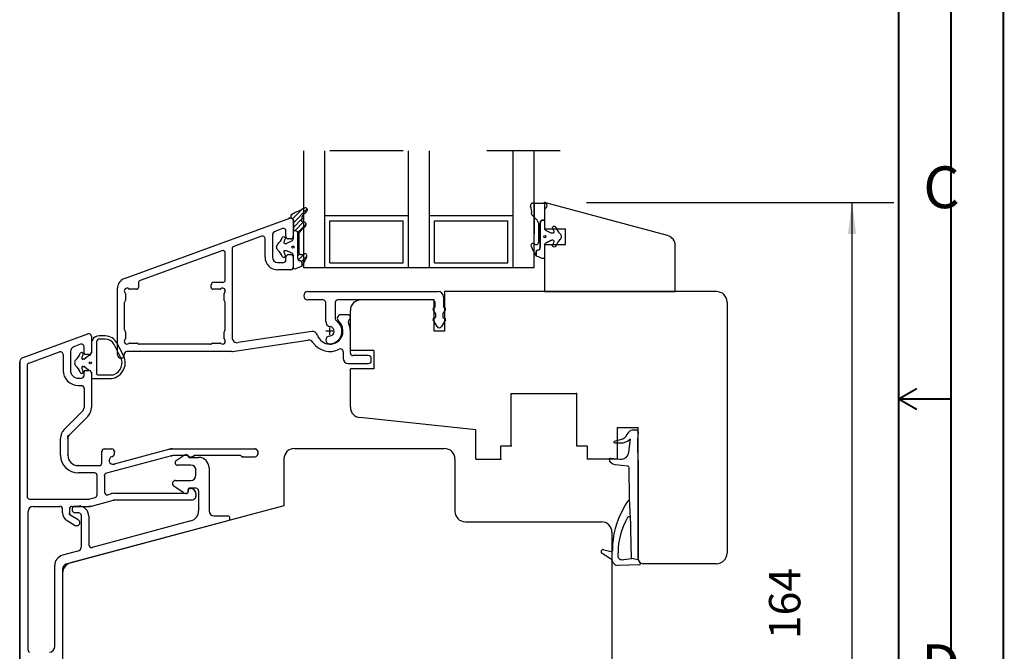
# Model space of a CAD drawing. Units: inches. Extents: x 0 to 420, y 0 to 297.
# Drawn here: x 326 to 420, y 124 to 185 of the extents above; entities that cross this region are included whole.
import ezdxf

# ---------------------------------------------------------------- set-up
doc = ezdxf.new("R2010")
doc.units = ezdxf.units.IN
doc.linetypes.add('DASHED', pattern=[15, 7, -8])
doc.linetypes.add('DOT_CENTER', pattern=[14, 12, -1, 0, -1])
for name, color, linetype in [('1', 7, 'Continuous'), ('DIM', 7, 'Continuous'), ('F', 7, 'Continuous'), ('KON', 7, 'Continuous'), ('Måttsättn_ritn', 7, 'Continuous'), ('Sketch_Geometry_NorDan_', 7, 'Continuous'), ('Symbols_NorDan_', 7, 'Continuous'), ('YTTERG_LMEK0', 7, 'Continuous')]:
    doc.layers.add(name, color=color, linetype=linetype)
doc.styles.add('CONVERTER_11', font='txt.shx', dxfattribs={"width": 0.75})
doc.styles.add('CONVERTER_12', font='txt.shx', dxfattribs={"width": 0.9})
doc.dimstyles.new('ME10_DIM_23', dxfattribs={"dimtxt": 3, "dimasz": 3, "dimexe": 4, "dimexo": 4, "dimgap": 4, "dimtad": 1, "dimdec": 1, "dimzin": 12, "dimdsep": 46, "dimtxsty": 'CONVERTER_12', "dimsah": 1, "dimcen": 0.09, "dimclrd": 2, "dimclre": 2, "dimclrt": 2, "dimadec": 0, "dimazin": 0, "dimtfac": 1, "dimtdec": 4, "dimtix": 1, "dimtmove": 0, "dimatfit": 3, "dimfxl": 1, "dimtolj": 1, "dimtzin": 0, "dimarcsym": 0})

# ---------------------------------------------------------------- blocks, each defined once
blk = doc.blocks.new('*D18')
at = {"layer": '1', "color": 2, "linetype": 'Continuous'}
for p, q in [((380.145, 167.28), (409.538, 167.28)), ((405.538, 85.28), (405.538, 167.28)), ((380.145, 85.28), (409.538, 85.28))]:
    blk.add_line(p, q, dxfattribs=at)
at = {"layer": '1', "color": 2}
for points in [[(405.933, 164.28), (405.143, 164.28), (405.538, 167.28)], [(405.143, 88.28), (405.933, 88.28), (405.538, 85.28)]]:
    blk.add_solid(points, dxfattribs=at)
at = {"layer": '1', "color": 2, "insert": (401.538, 125.565), "char_height": 3, "attachment_point": 7, "rotation": 90, "line_spacing_factor": 0.60024, "style": 'CONVERTER_12'}
blk.add_mtext('164', dxfattribs=at)
blk = doc.blocks.new('Top__1', base_point=(-66.312, 140.103))
at = {"layer": 'DIM', "linetype": 'Continuous'}
h = blk.add_hatch(dxfattribs=at)
h.set_pattern_fill('CUSTOM12', color=5, scale=0.1, pattern_type=2)
h.set_pattern_definition([(45, (-81.71932, 81.71932), (-0.4490128, 2e-16), [])])
edge = h.paths.add_edge_path()
edge.add_line((353.133, 165.394), (353.133, 165.394))
edge.add_arc((353.103, 165.541), 0.15, 178.17714, 281.75809, ccw=False)
edge.add_arc((355.096, 165.478), 2.144, 166.15427, 178.17714, ccw=False)
edge.add_arc((353.257, 165.931), 0.25, 134.20887, 166.15427, ccw=False)
edge.add_arc((362.322, 156.612), 13.251, 132.24854, 134.20887, ccw=False)
edge.add_arc((353.293, 166.581), 0.2, 306.80209, 479.55534)
edge.add_arc((347.938, 176.024), 10.656, 292.61052, 299.55534, ccw=False)
edge.add_arc((352.145, 165.963), 0.25, 116.20654, 240)
edge.add_arc((351.895, 165.53), 0.25, 0, 60, ccw=False)
edge.add_line((352.145, 165.53), (352.145, 164.614))
edge.add_line((352.145, 164.614), (352.295, 164.614))
edge.add_arc((352.295, 164.364), 0.25, 0, 90, ccw=False)
edge.add_line((352.545, 164.364), (352.545, 161.988))
edge.add_arc((352.795, 161.988), 0.25, 180, 269.45527)
edge.add_arc((352.792, 161.588), 0.15, 0, 89.45527, ccw=False)
edge.add_line((352.942, 161.588), (352.942, 161.196))
edge.add_arc((352.791, 161.396), 0.25, 306.95222, 317.61686)
edge.add_arc((348.2, 164.193), 5.621, 328.16727, 338.31235)
edge.add_arc((353.244, 162.193), 0.196, 336.55597, 489.5532)
edge.add_arc((352.945, 162.525), 0.25, 180, 313.82798, ccw=False)
edge.add_line((352.695, 162.525), (352.695, 164.29))
edge.add_arc((352.945, 164.29), 0.25, 146.60704, 180, ccw=False)
edge.add_arc((354.949, 162.969), 2.649, 128.65185, 146.60704, ccw=False)
edge.add_arc((353.174, 165.198), 0.2, 306.80209, 461.75809)
at = {"color": 1, "linetype": 'Continuous'}
for p, q in [((375.096, 167.22), (376.256, 167.22)), ((334.168, 154.536), (333.587, 154.536)), ((334.168, 154.236), (333.587, 154.236)), ((335.638, 152.522), (335.011, 153.726)), ((335.904, 152.661), (335.277, 153.864))]:
    blk.add_line(p, q, dxfattribs=at)
for centre, radius, start, end in [((373.571, 166.354), 1.354, 354.17008, 24.1408), ((333.587, 153.786), 0.75, 90, 180), ((334.168, 153.286), 1.25, 27.53868, 90), ((333.587, 153.986), 0.25, 90, 180), ((334.168, 153.286), 0.95, 27.53868, 90), ((334.574, 151.967), 1.5, 270, 27.53868), ((334.574, 151.967), 1.2, 291.78679, 27.53868), ((334.834, 151.317), 0.5, 270, 291.78679)]:
    blk.add_arc(centre, radius, start, end, dxfattribs=at)
at = {"layer": '1', "color": 4, "linetype": 'DASHED'}
blk.add_line((377.645, 172.22), (350.645, 172.22), dxfattribs=at)
at = {"layer": '1', "color": 1, "linetype": 'Continuous'}
for p, q in [((376.145, 167.28), (376.145, 164.78)), ((387.904, 164.129), (376.145, 167.28)), ((335.997, 160.037), (351.804, 165.79)), ((351.104, 164.79), (350.468, 164.559)), ((352.139, 165.555), (352.139, 164.055)), ((349.104, 164.062), (346.454, 163.098)), ((349.439, 162.055), (349.439, 163.827)), ((350.139, 164.089), (350.139, 162.055)), ((351.439, 164.055), (351.439, 164.555)), ((351.889, 163.805), (351.689, 163.805)), ((346.289, 162.863), (346.289, 154.394)), ((376.145, 163.28), (376.145, 158.78)), ((388.645, 158.78), (388.645, 163.163)), ((345.304, 162.679), (337.504, 159.84)), ((345.639, 159.905), (345.639, 162.444)), ((351.439, 161.805), (351.439, 162.055)), ((351.689, 162.305), (351.889, 162.305)), ((352.139, 162.055), (352.139, 161.105)), ((350.639, 161.555), (351.189, 161.555)), ((375.145, 161.03), (353.145, 161.03)), ((351.889, 160.855), (350.639, 160.855)), ((335.339, 152.73), (335.339, 159.097)), ((337.295, 159.061), (337.283, 159.049)), ((337.339, 159.605), (337.339, 159.167)), ((344.289, 159.167), (344.289, 159.405)), ((344.345, 159.049), (344.333, 159.061)), ((345.389, 159.655), (344.539, 159.655)), ((336.089, 158.59), (336.089, 157.917)), ((337.177, 159.005), (336.504, 159.005)), ((345.125, 159.005), (344.451, 159.005)), ((345.539, 157.917), (345.539, 158.59)), ((353.539, 158.78), (365.989, 158.78)), ((366.489, 158.28), (366.489, 157.33)), ((366.589, 158.78), (366.589, 154.98)), ((376.145, 158.78), (388.645, 158.78)), ((335.989, 157.693), (335.989, 155.167)), ((336.045, 157.811), (336.033, 157.799)), ((345.595, 157.799), (345.583, 157.811)), ((345.639, 155.167), (345.639, 157.693)), ((345.639, 155.167), (345.639, 157.693)), ((354.989, 157.98), (353.539, 157.98)), ((355.239, 155.918), (355.239, 157.73)), ((356.139, 157.73), (356.139, 156.189)), ((365.439, 157.98), (356.389, 157.98)), ((365.589, 154.98), (365.589, 157.98)), ((365.689, 157.33), (365.689, 157.73)), ((357.339, 156.555), (356.684, 156.555)), ((365.739, 156.67), (365.502, 157.08)), ((365.589, 156.23), (365.639, 156.23)), ((365.739, 156.67), (365.739, 156.33)), ((366.676, 157.08), (366.439, 156.67)), ((366.439, 156.67), (366.439, 156.33)), ((366.539, 156.23), (366.589, 156.23)), ((365.873, 155.439), (365.502, 156.08)), ((366.676, 156.08), (366.306, 155.439)), ((326.318, 152.486), (332.504, 154.737)), ((326.318, 152.486), (332.504, 154.737)), ((332.839, 154.502), (332.839, 153.002)), ((332.839, 154.502), (332.839, 153.002)), ((336.033, 155.061), (336.045, 155.049)), ((336.089, 154.943), (336.089, 154.27)), ((345.539, 154.27), (345.539, 154.943)), ((345.583, 155.049), (345.595, 155.061)), ((353.903, 154.951), (346.863, 153.899)), ((357.589, 152.905), (357.589, 155.005)), ((366.589, 154.98), (365.589, 154.98)), ((331.804, 153.738), (331.168, 153.506)), ((331.804, 153.738), (331.168, 153.506)), ((332.139, 152.902), (332.139, 153.503)), ((332.139, 152.902), (332.139, 153.503)), ((336.504, 153.855), (337.177, 153.855)), ((337.283, 153.811), (337.295, 153.799)), ((344.227, 153.755), (337.401, 153.755)), ((344.333, 153.799), (344.345, 153.811)), ((344.451, 153.855), (345.125, 153.855)), ((346.326, 153.06), (353.529, 154.137)), ((326.854, 151.936), (329.804, 153.01)), ((326.854, 151.936), (329.804, 153.01)), ((330.139, 152.775), (330.139, 151.252)), ((330.139, 152.775), (330.139, 151.252)), ((330.839, 153.037), (330.839, 151.252)), ((330.839, 153.037), (330.839, 151.252)), ((332.589, 152.752), (332.289, 152.752)), ((332.589, 152.752), (332.289, 152.752)), ((335.989, 152.805), (335.989, 152.73)), ((346.252, 153.055), (336.239, 153.055)), ((356.889, 153.045), (356.889, 152.405)), ((359.839, 153.155), (357.589, 153.155)), ((359.339, 152.655), (357.839, 152.655)), ((325.989, 100.489), (325.989, 152.016)), ((325.989, 152.016), (325.989, 100.489)), ((325.989, 100.489), (325.989, 152.016)), ((326.689, 151.701), (326.689, 139.227)), ((326.689, 151.701), (326.689, 139.202)), ((357.389, 151.905), (359.339, 151.905)), ((359.589, 152.155), (359.589, 152.405)), ((332.139, 150.752), (332.139, 151.102)), ((332.139, 150.752), (332.139, 151.102)), ((332.289, 151.252), (332.589, 151.252)), ((332.289, 151.252), (332.589, 151.252)), ((332.839, 151.002), (332.839, 147.7)), ((331.589, 150.502), (331.889, 150.502)), ((331.589, 150.502), (331.889, 150.502)), ((331.589, 149.802), (331.889, 149.802)), ((331.589, 149.802), (331.889, 149.802)), ((332.139, 149.552), (332.139, 147.7)), ((330.241, 145.594), (331.993, 147.346)), ((332.488, 146.851), (330.736, 145.099)), ((369.589, 145.57), (358.485, 146.737)), ((330.589, 144.952), (330.696, 145.06)), ((330.589, 144.824), (330.589, 144.952)), ((385.089, 133.28), (385.089, 145.78)), ((329.889, 143.152), (329.889, 144.745)), ((330.589, 144.745), (330.589, 143.152)), ((333.839, 142.402), (333.839, 143.502)), ((334.089, 143.752), (334.789, 143.752)), ((340.511, 143.085), (334.274, 141.414)), ((340.343, 143.713), (335.011, 142.285)), ((335.039, 143.26), (335.039, 143.502)), ((340.403, 143.729), (340.489, 143.752)), ((340.489, 143.752), (340.565, 143.752)), ((340.64, 143.752), (348.489, 143.752)), ((342.089, 143.102), (340.64, 143.102)), ((340.943, 142.623), (341.61, 143.09)), ((341.897, 143.181), (341.939, 143.181)), ((342.555, 143.044), (342.583, 143.061)), ((342.555, 143.019), (342.583, 143.036)), ((347.077, 143.102), (342.833, 143.102)), ((347.183, 143.059), (347.195, 143.046)), ((347.239, 143.002), (347.239, 143.046)), ((348.739, 143.502), (348.739, 143.252)), ((331.589, 142.152), (333.589, 142.152)), ((334.817, 143.009), (334.854, 143.019)), ((342.339, 142.181), (341.082, 142.181)), ((342.189, 142.931), (343.089, 142.931)), ((342.239, 142.977), (342.305, 142.977)), ((342.239, 142.952), (342.305, 142.952)), ((347.214, 143.028), (347.239, 143.002)), ((347.239, 143.002), (347.274, 143.002)), ((347.301, 143.002), (348.489, 143.002)), ((351.239, 142.78), (351.239, 138.32)), ((333.139, 141.452), (331.589, 141.452)), ((333.389, 139.343), (333.389, 141.202)), ((334.089, 141.173), (334.089, 139.613)), ((342.839, 141.231), (342.839, 141.731)), ((344.089, 141.931), (344.089, 137.836)), ((340.882, 140.731), (342.339, 140.731)), ((334.404, 139.371), (334.778, 139.472)), ((335.011, 139.502), (341.964, 139.502)), ((341.61, 139.571), (340.714, 140.198)), ((341.939, 139.481), (341.897, 139.481)), ((342.089, 139.881), (342.089, 139.631)), ((342.089, 139.627), (342.089, 139.827)), ((342.089, 139.627), (342.089, 139.802)), ((342.839, 139.981), (342.189, 139.981)), ((342.239, 139.977), (342.305, 139.977)), ((342.239, 139.952), (342.305, 139.952)), ((342.555, 139.911), (342.589, 139.891)), ((342.555, 139.886), (342.589, 139.866)), ((342.839, 139.458), (342.839, 139.238)), ((342.839, 139.433), (342.839, 139.221)), ((343.089, 139.731), (343.089, 137.835)), ((326.939, 138.952), (332.614, 138.952)), ((332.679, 138.961), (333.204, 139.102)), ((332.854, 138.283), (334.947, 138.844)), ((342.448, 138.852), (335.011, 138.852)), ((342.609, 138.911), (342.75, 139.029)), ((326.789, 124.52), (326.789, 137.777)), ((326.789, 124.515), (326.789, 137.752)), ((327.289, 138.252), (329.839, 138.252)), ((330.089, 137.626), (330.089, 138.002)), ((330.739, 138.002), (330.739, 137.597)), ((330.739, 137.452), (330.739, 137.562)), ((330.829, 137.401), (330.739, 137.452)), ((351.239, 138.32), (330.83, 132.851)), ((330.989, 138.252), (332.621, 138.252)), ((331.314, 138.281), (331.639, 138.281)), ((331.639, 137.631), (331.314, 137.631)), ((332.654, 138.252), (332.739, 138.252)), ((332.739, 138.252), (332.804, 138.27)), ((330.46, 132.752), (345.923, 136.895)), ((330.514, 136.89), (331.289, 136.442)), ((331.589, 136.962), (330.864, 137.38)), ((331.889, 134.45), (331.889, 137.381)), ((332.589, 137.331), (332.589, 134.58)), ((342.348, 136.869), (332.904, 134.338)), ((344.589, 137.336), (345.865, 137.336)), ((382.589, 135.78), (382.589, 116.78)), ((331.518, 133.967), (330.08, 133.582)), ((329.339, 124.827), (329.339, 132.616)), ((330.089, 132.269), (330.089, 111.582)), ((330.089, 131.885), (330.089, 111.878))]:
    blk.add_line(p, q, dxfattribs=at)
at = {"layer": '1', "color": 1, "linetype": 'DOT_CENTER'}
for p, q in [((355.589, 155.332), (355.589, 154.643)), ((355.926, 155.005), (355.239, 155.005))]:
    blk.add_line(p, q, dxfattribs=at)
at = {"layer": '1', "color": 1, "linetype": 'Continuous'}
for centre, radius, start, end in [((351.889, 165.555), 0.25, 0, 110), ((351.189, 164.555), 0.25, 0, 110), ((349.189, 163.827), 0.25, 0, 110), ((350.639, 164.089), 0.5, 110, 180), ((351.689, 164.055), 0.25, 180, 270), ((351.889, 164.055), 0.25, 270, 0), ((387.645, 163.163), 1, 0, 75), ((346.539, 162.863), 0.25, 110, 180), ((345.389, 162.444), 0.25, 0, 110), ((350.639, 162.055), 1.2, 180, 270), ((350.639, 162.055), 0.5, 180, 270), ((351.689, 162.055), 0.25, 90, 180), ((351.889, 162.055), 0.25, 0, 90), ((351.189, 161.805), 0.25, 270, 0), ((351.889, 161.105), 0.25, 270, 0), ((336.339, 159.097), 1, 110, 180), ((336.239, 158.855), 0.25, 48.59038, 221.40962), ((336.504, 159.155), 0.15, 228.59038, 270), ((337.177, 159.155), 0.15, 270, 315), ((337.189, 159.167), 0.15, 315, 0), ((337.589, 159.605), 0.25, 110, 180), ((344.539, 159.405), 0.25, 90, 180), ((344.439, 159.167), 0.15, 180, 225), ((344.451, 159.155), 0.15, 225, 270), ((345.125, 159.155), 0.15, 270, 311.40962), ((345.389, 158.855), 0.25, 318.59038, 131.40962), ((345.389, 159.905), 0.25, 270, 0), ((335.939, 158.59), 0.15, 0, 41.40962), ((345.689, 158.59), 0.15, 138.59038, 180), ((353.539, 158.38), 0.4, 90, 270), ((365.989, 158.28), 0.5, 0, 90), ((392.589, 157.78), 1, 0, 90), ((336.139, 157.693), 0.15, 135, 180), ((335.939, 157.917), 0.15, 315, 0), ((345.689, 157.917), 0.15, 180, 225), ((345.489, 157.693), 0.15, 0, 45), ((354.989, 157.73), 0.25, 0, 90), ((356.389, 157.73), 0.25, 90, 180), ((365.439, 157.73), 0.25, 0, 90), ((365.589, 157.13), 0.1, 90, 210), ((365.589, 157.33), 0.1, 270, 0), ((366.589, 157.33), 0.1, 180, 270), ((366.589, 157.13), 0.1, 330, 90), ((356.684, 156.21), 0.345, 90, 229.06716), ((357.339, 156.305), 0.25, 307.67308, 90), ((365.589, 156.13), 0.1, 90, 210), ((365.639, 156.33), 0.1, 270, 0), ((366.539, 156.33), 0.1, 180, 270), ((366.589, 156.13), 0.1, 330, 90), ((355.639, 155.005), 1.25, 198.25669, 49.06716), ((355.739, 155.918), 0.5, 180, 260.91528), ((355.589, 154.98), 0.45, 271.7365, 80.91528), ((355.589, 154.98), 1.2, 271.7365, 56.51462), ((356.389, 156.189), 0.25, 180, 236.51462), ((357.645, 155.909), 0.25, 127.67308, 204.26894), ((355.639, 155.005), 1.95, 0, 24.26894), ((366.089, 155.564), 0.25, 210, 330), ((332.589, 154.502), 0.25, 0, 110), ((332.589, 154.502), 0.25, 0, 110), ((336.139, 155.167), 0.15, 180, 225), ((335.939, 154.943), 0.15, 0, 45), ((345.689, 154.943), 0.15, 135, 180), ((345.489, 155.167), 0.15, 315, 0), ((346.789, 154.394), 0.5, 180, 278.5), ((353.977, 154.457), 0.5, 18.25669, 98.5), ((355.614, 154.155), 0.375, 91.7365, 271.7365), ((331.339, 153.037), 0.5, 110, 180), ((331.339, 153.037), 0.5, 110, 180), ((331.889, 153.503), 0.25, 0, 110), ((331.889, 153.503), 0.25, 0, 110), ((336.239, 154.005), 0.25, 138.59038, 311.40962), ((335.939, 154.27), 0.15, 318.59038, 0), ((336.504, 153.705), 0.15, 90, 131.40962), ((337.177, 153.705), 0.15, 45, 90), ((337.401, 153.905), 0.15, 225, 270), ((344.227, 153.905), 0.15, 270, 315), ((344.451, 153.705), 0.15, 90, 135), ((345.125, 153.705), 0.15, 48.59038, 90), ((345.389, 154.005), 0.25, 228.59038, 41.40962), ((345.689, 154.27), 0.15, 180, 221.40962), ((353.603, 153.642), 0.5, 33.788, 98.5), ((355.639, 155.005), 1.95, 213.788, 297.03569), ((326.489, 152.016), 0.5, 110, 180), ((326.489, 152.016), 0.5, 110, 180), ((329.889, 152.775), 0.25, 0, 110), ((329.889, 152.775), 0.25, 0, 110), ((332.289, 152.902), 0.15, 180, 270), ((332.289, 152.902), 0.15, 180, 270), ((332.589, 153.002), 0.25, 270, 0), ((332.589, 153.002), 0.25, 270, 0), ((335.664, 152.73), 0.325, 180, 0), ((336.239, 152.805), 0.25, 90, 180), ((346.252, 153.555), 0.5, 270, 278.5), ((356.639, 153.045), 0.25, 0, 117.03569), ((357.839, 152.905), 0.25, 180, 270), ((359.339, 152.405), 0.25, 0, 90), ((326.939, 151.701), 0.25, 110, 180), ((326.939, 151.701), 0.25, 110, 180), ((357.389, 152.405), 0.5, 180, 270), ((359.339, 152.155), 0.25, 270, 0), ((331.589, 151.252), 1.45, 180, 270), ((331.589, 151.252), 1.45, 180, 270), ((331.589, 151.252), 0.75, 180, 270), ((331.589, 151.252), 0.75, 180, 270), ((331.889, 150.752), 0.25, 270, 0), ((331.889, 150.752), 0.25, 270, 0), ((332.289, 151.102), 0.15, 90, 180), ((332.289, 151.102), 0.15, 90, 180), ((332.589, 151.002), 0.25, 0, 90), ((332.589, 151.002), 0.25, 0, 90), ((331.889, 149.552), 0.25, 0, 90), ((331.889, 149.552), 0.25, 0, 90), ((331.639, 147.7), 0.5, 315, 0), ((331.639, 147.7), 1.2, 315, 0), ((358.589, 147.731), 1, 180, 264), ((331.089, 144.745), 1.2, 135, 180), ((331.089, 144.745), 0.5, 135, 180), ((331.589, 143.152), 1.7, 180, 270), ((331.589, 143.152), 1, 180, 270), ((334.089, 143.502), 0.25, 90, 180), ((334.789, 143.502), 0.25, 0, 90), ((334.789, 143.26), 0.25, 285, 0), ((340.64, 142.602), 1.15, 90, 105), ((340.64, 142.602), 0.5, 90, 105), ((341.897, 142.681), 0.5, 90, 125), ((341.939, 143.031), 0.15, 0, 90), ((342.239, 143.127), 0.15, 180, 270), ((342.239, 143.102), 0.15, 180, 270), ((342.305, 143.477), 0.5, 270, 300), ((342.833, 142.627), 0.5, 90, 120), ((342.833, 142.602), 0.5, 90, 120), ((347.077, 142.952), 0.15, 45, 90), ((347.301, 143.152), 0.15, 225, 270), ((348.489, 143.502), 0.25, 0, 90), ((348.489, 143.252), 0.25, 270, 0), ((352.239, 142.78), 1, 90, 180), ((333.589, 142.402), 0.25, 270, 0), ((334.914, 142.647), 0.375, 105, 285), ((341.082, 142.424), 0.243, 125, 270), ((342.189, 143.031), 0.1, 180, 270), ((342.305, 143.452), 0.5, 270, 300), ((342.364, 141.706), 0.476, 3.01279, 93.01279), ((343.089, 141.931), 1, 0, 90), ((333.139, 141.202), 0.25, 0, 90), ((334.339, 141.173), 0.25, 105, 180), ((342.339, 141.231), 0.5, 270, 0), ((340.882, 140.438), 0.292, 90, 235), ((333.139, 139.343), 0.25, 285, 0), ((334.339, 139.613), 0.25, 180, 285), ((335.011, 138.602), 0.9, 90, 105), ((341.897, 139.981), 0.5, 235, 270), ((341.939, 139.631), 0.15, 270, 0), ((341.964, 139.627), 0.125, 270, 0), ((341.989, 139.627), 0.1, 270, 0), ((342.189, 139.881), 0.1, 90, 180), ((342.239, 139.827), 0.15, 90, 180), ((342.239, 139.802), 0.15, 90, 180), ((342.305, 139.477), 0.5, 60, 90), ((342.305, 139.452), 0.5, 60, 90), ((342.339, 139.458), 0.5, 0, 60), ((342.339, 139.433), 0.5, 0, 60), ((342.839, 139.731), 0.25, 0, 90), ((326.939, 139.202), 0.25, 180, 270), ((332.614, 139.202), 0.25, 270, 285), ((335.011, 138.602), 0.25, 90, 105), ((342.448, 139.102), 0.25, 270, 310), ((342.589, 139.221), 0.25, 310, 0), ((327.289, 137.752), 0.5, 90, 180), ((329.839, 138.002), 0.25, 0, 90), ((330.939, 137.626), 0.85, 180, 240), ((330.989, 138.002), 0.25, 90, 180), ((330.989, 137.597), 0.25, 180, 240), ((331.314, 137.956), 0.325, 90, 270), ((331.639, 137.331), 0.95, 0, 90), ((331.639, 137.381), 0.25, 0, 90), ((332.621, 139.152), 0.9, 270, 285), ((342.089, 137.835), 1, 285, 0), ((344.589, 137.836), 0.5, 180, 270), ((368.589, 137.78), 1, 180, 270), ((331.439, 136.702), 0.3, 240, 60), ((345.865, 137.112), 0.224, 285, 90), ((332.839, 134.58), 0.25, 180, 285), ((331.389, 134.45), 0.5, 285, 0), ((330.339, 132.616), 1, 105, 180), ((331.089, 131.885), 1, 105, 180), ((330.589, 132.269), 0.5, 105, 180), ((327.039, 124.52), 0.25, 180, 240), ((326.939, 124.515), 0.15, 180, 225), ((328.839, 124.827), 0.5, 270, 0)]:
    blk.add_arc(centre, radius, start, end, dxfattribs=at)
at = {"layer": '1', "color": 7}
blk.add_point((376.145, 167.28), dxfattribs=at)
at = {"layer": '1', "color": 1}
for p in [(351.73, 165.79), (325.989, 152.016), (325.989, 152.016), (325.989, 152.016), (325.989, 152.016), (332.839, 151.002), (379.214, 149.03), (330.589, 144.952), (330.589, 144.745), (372.964, 144.03), (330.589, 143.152), (333.839, 143.502), (333.839, 143.502), (335.039, 143.502), (340.343, 143.713), (340.489, 143.752), (340.511, 143.085), (348.489, 143.752), (348.739, 143.502), (348.739, 143.502), (348.739, 143.252), (348.739, 143.252), (331.589, 142.152), (331.589, 142.152), (334.854, 143.019), (335.011, 142.285), (347.239, 143.002), (347.301, 143.002), (371.964, 142.78), (334.089, 141.173), (334.778, 139.472), (342.089, 139.802), (334.947, 138.844), (342.839, 139.221), (329.839, 138.252), (330.739, 137.597), (332.621, 138.252)]:
    blk.add_point(p, dxfattribs=at)
at = {"layer": 'DIM', "color": 1, "linetype": 'Continuous'}
for centre in [(376.177, 164.024), (352.114, 163.03), (332.737, 151.967)]:
    blk.add_circle(centre, 0.1, dxfattribs=at)
at = {"layer": 'F', "color": 1, "linetype": 'Continuous'}
for p, q in [((353.145, 161.03), (353.145, 172.22)), ((355.145, 161.03), (355.145, 172.22)), ((363.145, 161.03), (363.145, 172.22)), ((365.145, 161.03), (365.145, 172.22)), ((373.145, 161.03), (373.145, 172.22)), ((375.145, 161.03), (375.145, 172.22)), ((355.145, 166.03), (363.145, 166.03)), ((365.145, 166.03), (373.145, 166.03)), ((355.645, 165.53), (362.645, 165.53)), ((355.645, 161.53), (355.645, 165.53)), ((362.645, 161.53), (362.645, 165.53)), ((365.645, 161.53), (365.645, 165.53)), ((365.645, 165.53), (372.645, 165.53)), ((372.645, 161.53), (372.645, 165.53)), ((355.645, 161.53), (362.645, 161.53)), ((365.645, 161.53), (372.645, 161.53)), ((392.589, 158.78), (366.589, 158.78)), ((365.589, 157.98), (358.589, 157.98)), ((393.589, 157.78), (393.589, 133.78)), ((357.589, 153.155), (357.589, 156.98)), ((359.839, 153.155), (359.839, 151.405)), ((359.839, 153.155), (359.839, 151.405)), ((359.839, 151.405), (357.589, 151.405)), ((359.839, 151.405), (357.589, 151.405)), ((357.589, 147.731), (357.589, 151.405)), ((372.964, 144.03), (372.964, 149.03)), ((372.964, 149.03), (379.214, 149.03)), ((379.214, 149.03), (379.214, 144.03)), ((369.589, 142.78), (369.589, 145.57)), ((383.089, 145.78), (383.089, 142.78)), ((371.964, 142.78), (371.964, 144.03)), ((371.964, 144.03), (372.964, 144.03)), ((379.214, 144.03), (380.214, 144.03)), ((380.214, 144.03), (380.214, 142.78)), ((352.239, 143.78), (366.589, 143.78)), ((367.589, 142.78), (367.589, 137.78)), ((369.589, 142.78), (371.964, 142.78)), ((383.089, 142.78), (380.214, 142.78)), ((368.589, 136.78), (381.589, 136.78)), ((392.589, 132.78), (385.589, 132.78))]:
    blk.add_line(p, q, dxfattribs=at)
for centre, radius, start, end in [((358.589, 156.98), 1, 90, 180), ((358.589, 156.98), 1, 90, 180), ((366.589, 142.78), 1, 0, 90), ((366.589, 142.78), 1, 0, 90), ((381.589, 135.78), 1, 0, 90), ((381.589, 135.78), 1, 0, 90), ((392.589, 133.78), 1, 270, 0), ((385.589, 133.28), 0.5, 180, 270)]:
    blk.add_arc(centre, radius, start, end, dxfattribs=at)
at = {"layer": 'F', "color": 1}
blk.add_point((379.214, 149.03), dxfattribs=at)
blk.add_point((379.214, 149.03), dxfattribs=at)
at = {"layer": 'KON', "color": 1, "linetype": 'Continuous'}
for p, q in [((376.145, 166.563), (376.145, 165.608)), ((375.595, 163.519), (375.595, 165.283)), ((375.745, 165.358), (375.745, 162.982)), ((376.145, 165.608), (375.995, 165.608)), ((375.349, 162.582), (375.349, 162.19)), ((332.837, 153.786), (332.837, 152.915)), ((333.337, 153.986), (333.337, 151.967)), ((332.575, 152.649), (332.23, 152.342)), ((332.679, 152.685), (332.62, 152.671)), ((332.163, 152.317), (332.014, 152.317)), ((332.014, 151.617), (332.163, 151.617)), ((332.23, 151.592), (332.575, 151.286)), ((333.337, 151.967), (333.337, 150.917)), ((332.62, 151.263), (332.679, 151.25)), ((332.837, 151.019), (332.837, 150.567)), ((333.437, 150.817), (334.834, 150.817)), ((332.937, 150.467), (334.574, 150.467)), ((385.104, 142.504), (385.111, 133.159)), ((384.396, 136.045), (384.39, 136.558)), ((384.448, 133.268), (384.396, 136.045)), ((382.462, 133.242), (381.668, 133.745)), ((381.808, 134.116), (382.528, 133.944)), ((382.753, 132.843), (382.536, 133.169)), ((383.184, 133.369), (383.215, 133.322)), ((383.743, 133.164), (384.448, 133.268)), ((385.111, 133.159), (384.448, 133.268)), ((385.229, 132.665), (383.18, 132.62))]:
    blk.add_line(p, q, dxfattribs=at)
for points in [[(353.133, 165.394), (353.133, 165.394, -0.485471), (352.953, 165.546, -0.052508), (353.014, 165.991, -0.140298), (353.083, 166.11, -0.008554), (353.413, 166.421, 0.938679), (353.194, 166.755, -0.030312), (352.035, 166.187, 0.599635), (352.02, 165.746, -0.267949), (352.145, 165.53), (352.145, 164.614), (352.295, 164.614, -0.414214), (352.545, 164.364), (352.545, 161.988, 0.411432), (352.793, 161.738, -0.411432), (352.942, 161.588), (352.942, 161.196, 0.046567), (352.976, 161.228, 0.044295), (353.424, 162.115, 0.788317), (353.119, 162.345, -0.660807), (352.695, 162.525), (352.695, 164.29, -0.146744), (352.737, 164.427, -0.078505), (353.294, 165.038, 0.802269), (353.133, 165.394)], [(376.145, 163.213), (376.145, 162.074, -0.538061), (375.936, 161.936), (375.403, 162.159, -0.062085), (375.349, 162.19), (375.349, 162.582, -0.411432), (375.498, 162.732, 0.411432), (375.745, 162.982), (375.745, 165.358, -0.414214), (375.995, 165.608), (376.145, 165.608), (376.145, 164.835, 0.294108), (376.292, 164.607), (376.756, 164.396, 0.107063), (376.86, 164.374), (376.969, 164.374, 0.564224), (377.057, 164.52, -0.044743), (376.936, 164.812, -1.003573), (377.21, 164.934, 0.12122), (377.624, 164.31, -0.20253), (377.745, 164.024, -0.20253), (377.624, 163.737, 0.12122), (377.21, 163.113, -1.003573), (376.936, 163.235, -0.044743), (377.057, 163.527, 0.564224), (376.969, 163.674), (376.86, 163.674, 0.107063), (376.756, 163.651), (376.292, 163.44), (376.756, 163.651), (376.292, 163.44, 0.294108), (376.145, 163.213)], [(352.145, 162.219), (352.145, 162.219, 0.294108), (351.999, 162.447), (351.535, 162.658, 0.107063), (351.431, 162.68), (351.322, 162.68, 0.564224), (351.234, 162.533, -0.044743), (351.355, 162.242, -1.003573), (351.081, 162.119, 0.12122), (350.667, 162.743, -0.20253), (350.545, 163.03, -0.20253), (350.667, 163.317, 0.12122), (351.081, 163.941, -1.003573), (351.355, 163.818, -0.044743), (351.234, 163.526, 0.564224), (351.322, 163.38), (351.431, 163.38, 0.107063), (351.535, 163.402), (351.999, 163.613, 0.294108), (352.145, 163.841), (352.145, 164.614), (352.295, 164.614, -0.414214), (352.545, 164.364), (352.545, 161.988, 0.411432), (352.793, 161.738, -0.411432), (352.942, 161.588), (352.942, 161.196, -0.062085), (352.888, 161.166), (352.354, 160.942, -0.538061), (352.145, 161.08), (352.145, 162.219)]]:
    blk.add_lwpolyline(points, format="xyb", close=True, dxfattribs=at)
blk.add_lwpolyline([(384.388, 136.583), (384.361, 137.126), (384.267, 138.994), (384.238, 141.949, 0.384601), (384.101, 142.096), (382.9, 142.221, -0.38745), (382.343, 142.807, -0.44548), (382.397, 142.858), (382.443, 142.854), (383.397, 142.756, 0.417576), (384.208, 143.449), (384.353, 144.669), (384.077, 144.461, -0.102562), (383.894, 144.374), (383.617, 144.307, -0.05951), (383.499, 144.293), (382.884, 144.293, -0.8435), (382.851, 144.487), (383.628, 144.711, 0.116887), (383.822, 144.836), (383.94, 144.958, 0.044228), (383.995, 145.027), (384.216, 145.358, -0.250287), (384.632, 145.58), (384.837, 145.58, -0.414214), (385.087, 145.33, 0.040896), (385.103, 142.511)], format="xyb", dxfattribs=at)
for centre, radius, start, end in [((375.037, 166.985), 0.242, 75.7179, 198.54095), ((376.395, 166.563), 0.25, 120, 180), ((376.145, 166.996), 0.25, 300, 63.79346), ((375.117, 166.192), 0.2, 172.88539, 233.19791), ((373.342, 163.963), 2.649, 33.39296, 51.34815), ((375.345, 165.283), 0.25, 0, 33.39296), ((375.995, 165.358), 0.25, 90, 180), ((375.047, 163.187), 0.196, 50.4468, 203.44403), ((380.09, 165.186), 5.621, 201.68765, 211.83273), ((375.345, 163.519), 0.25, 226.17202, 0), ((375.495, 162.982), 0.25, 270.54473, 360), ((375.5, 162.39), 0.25, 222.38314, 233.04778), ((375.499, 162.582), 0.15, 90.54473, 180), ((330.298, 153.408), 1.568, 312.57248, 340.21925), ((331.91, 152.817), 0.15, 335.69914, 156.10787), ((332.014, 152.417), 0.1, 152.26906, 270), ((330.359, 153.287), 1.769, 332.26906, 342.51653), ((332.642, 152.574), 0.1, 102.61841, 131.54713), ((332.657, 152.782), 0.1, 282.61841, 297.90332), ((332.587, 152.915), 0.25, 297.90332, 0), ((331.637, 151.967), 0.4, 134.20303, 180), ((331.637, 151.967), 0.4, 180, 225.79697), ((330.298, 150.526), 1.568, 19.78075, 47.42752), ((332.014, 151.517), 0.1, 90, 207.73094), ((332.163, 152.417), 0.1, 270, 311.54713), ((332.163, 151.517), 0.1, 48.45287, 90), ((331.91, 151.117), 0.15, 203.89213, 24.30086), ((330.359, 150.647), 1.769, 17.48347, 27.73094), ((332.642, 151.361), 0.1, 228.45287, 257.38159), ((332.657, 151.152), 0.1, 62.09668, 77.38159), ((332.587, 151.019), 0.25, 0, 62.09668), ((332.937, 150.567), 0.1, 180, 270), ((333.437, 150.917), 0.1, 180, 270), ((385.004, 142.504), 0.1, 0, 4.47207), ((386.38, 136.941), 2.904, 137.80433, 155.99301), ((384.117, 138.992), 0.15, 317.80433, 0.56586), ((390.262, 134.217), 7.613, 149.13583, 181.37362), ((389.838, 133.835), 6.665, 149.73697, 179.95978), ((384.211, 137.119), 0.15, 2.89074, 149.73697), ((384.19, 136.556), 0.2, 0.60853, 7.8915), ((381.761, 133.922), 0.2, 76.46136, 242.17678), ((382.551, 134.041), 0.1, 256.46136, 356.31852), ((385.933, 133.412), 2.793, 171.19031, 177.85537), ((382.328, 133.031), 0.25, 33.58184, 57.63212), ((383.169, 133.119), 0.5, 213.58184, 271.26363), ((383.392, 133.507), 0.25, 177.85537, 213.58184), ((383.423, 133.461), 0.25, 213.58184, 241.29565), ((383.637, 133.852), 0.696, 241.29565, 278.78082), ((385.361, 133.159), 0.25, 180, 242.42311), ((385.175, 132.805), 0.15, 290.97365, 62.42311)]:
    blk.add_arc(centre, radius, start, end, dxfattribs=at)
at = {"layer": 'Måttsättn_ritn', "color": 1, "linetype": 'Continuous'}
blk.add_line((383.089, 145.78), (385.089, 145.78), dxfattribs=at)
at = {"layer": 'YTTERG_LMEK0', "color": 1, "linetype": 'Continuous'}
for p, q in [((375.145, 167.28), (375.145, 164.292)), ((376.145, 164.78), (378.145, 164.78)), ((378.145, 163.28), (378.145, 164.78)), ((376.145, 163.28), (378.145, 163.28))]:
    blk.add_line(p, q, dxfattribs=at)
at = {"layer": '1'}
dim = blk.add_linear_dim(base=(405.538, 167.28), p1=(376.145, 85.28), p2=(376.145, 167.28), angle=90, text='164', dimstyle='ME10_DIM_23', dxfattribs=at)
dim.commit()
dim.dimension.update_dxf_attribs({"geometry": '*D18', "text_midpoint": (400.038, 128.886), "text_rotation": 90})
blk = doc.blocks.new('Top__2', base_point=(-99.901, 212.08))
blk.add_blockref('Top__1', (-66.312, 140.103))
blk = doc.blocks.new('Borders_a3')
at = {"layer": 'Sketch_Geometry_NorDan_', "color": 7, "linetype": 'Continuous', "const_width": 0.18}
for points in [[(420, 0), (420, 297)], [(415, 5), (415, 292)], [(410, 5), (410, 287)], [(410, 148.51), (411.732, 149.51)], [(411.732, 147.51), (410, 148.51)], [(410, 148.51), (415, 148.51)]]:
    blk.add_lwpolyline(points, dxfattribs=at)
blk.add_blockref('Top__2', (-99.901, 212.08))
at = {"layer": 'Symbols_NorDan_', "color": 1, "char_height": 3.988, "attachment_point": 1, "style": 'CONVERTER_11'}
for s, insert in [('C', (412.348, 170.736)), ('D', (412.14, 125.076))]:
    blk.add_mtext(s, dxfattribs=dict(at, insert=insert))

msp = doc.modelspace()

# ---------------------------------------------------------------- block references
msp.add_blockref('Borders_a3', (0, 0))

doc.saveas('drawing.dxf')
